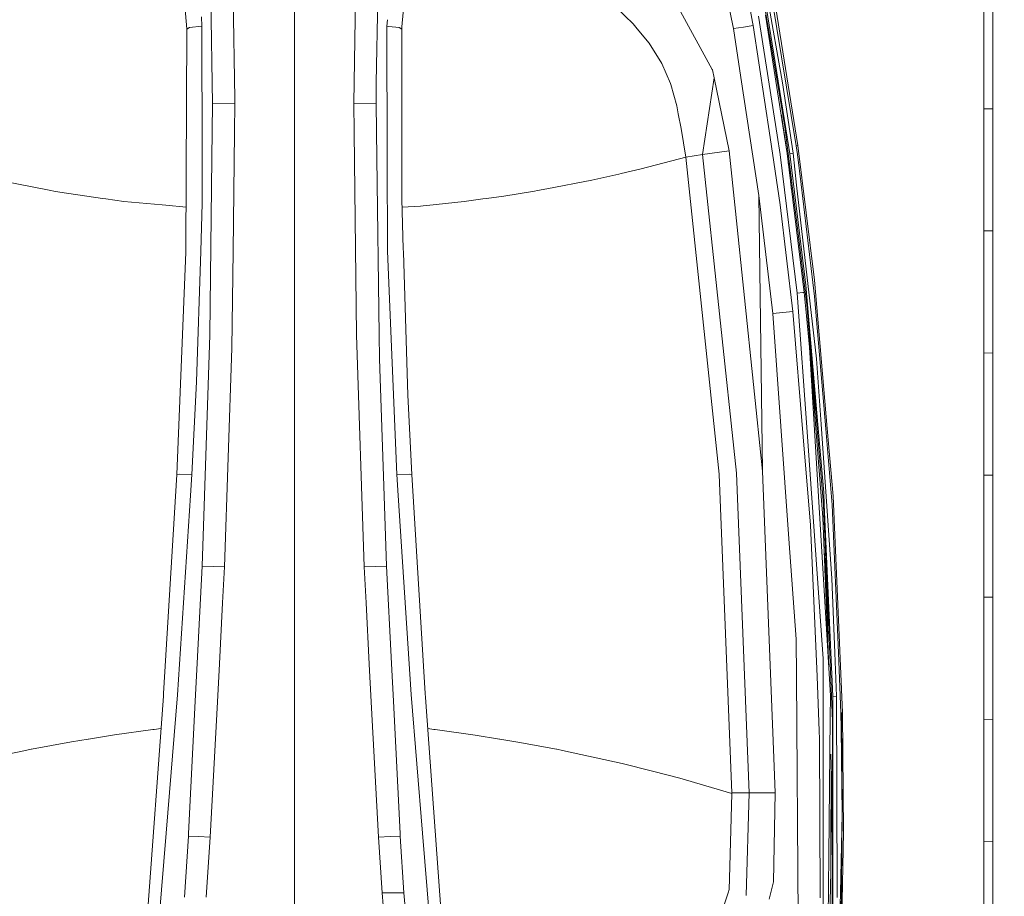
# Model space of a CAD drawing. Units: millimetres. Extents: x 774 to 8550, y -475 to 3712.
# Drawn here: x 3410 to 3536, y 1728 to 1840 of the extents above; entities that cross this region are included whole.
import ezdxf

# ---------------------------------------------------------------- set-up
doc = ezdxf.new("R2010")
doc.units = ezdxf.units.MM
doc.layers.add('1', color=7, linetype='Continuous', true_color=0xffffff)
doc.styles.add('blockfont', font='simplex.shx')
doc.dimstyles.get("Standard").update_dxf_attribs({"dimtxt": 0.18, "dimasz": 0.18, "dimexe": 0.18, "dimexo": 0.0625, "dimgap": 0.09, "dimtad": 0, "dimtih": 1, "dimtoh": 1, "dimdec": 4, "dimzin": 0, "dimdsep": 46, "dimtxsty": 'Standard', "dimcen": 0.09, "dimadec": 0, "dimazin": 0, "dimtfac": 1, "dimtdec": 4, "dimtofl": 0, "dimtmove": 0, "dimatfit": 3, "dimfxl": 1, "dimtolj": 1, "dimtzin": 0, "dimarcsym": 0})

# ---------------------------------------------------------------- blocks, each defined once
blk = doc.blocks.new('_U2')
at = {"layer": '1', "color": 18, "lineweight": 13}
for p, q in [((983.659191, 1187.278035), (983.659191, 3268.76657)), ((983.659191, 3265.59157), (2093.887929, 3265.59157)), ((3705, 3265.59157), (2594.771262, 3265.59157)), ((2125.840012, 3190.59157), (2100.840012, 3190.59157)), ((2100.840012, 3190.59157), (2100.840012, 3096.84157)), ((2357.506679, 3190.59157), (2332.506679, 3190.59157)), ((2357.506679, 3096.84157), (2357.506679, 3190.59157)), ((2100.840012, 3096.84157), (2125.840012, 3096.84157)), ((2332.506679, 3096.84157), (2357.506679, 3096.84157))]:
    blk.add_line(p, q, dxfattribs=at)
at = {"layer": '1', "color": 18, "lineweight": 70}
for points in [[(983.659191, 3265.59157), (1033.659142, 3278.98903), (1033.65924, 3252.194111)], [(3705, 3265.59157), (3655.000049, 3252.194111), (3654.999951, 3278.98903)]]:
    blk.add_solid(points, dxfattribs=at)
at = {"layer": '1', "color": 18, "linetype": 'Continuous', "lineweight": 13, "char_height": 50, "attachment_point": 7, "line_spacing_factor": 0.903614, "style": 'blockfont'}
for s, insert in [('\\W1.3854;107.1', (2098.125429, 3226.695737)), ('\\W1.1047;BBC', (2437.396262, 3226.695737)), ('\\W1.2570;2721', (2125.365012, 3104.820737))]:
    blk.add_mtext(s, dxfattribs=dict(at, insert=insert))

msp = doc.modelspace()

# ---------------------------------------------------------------- linework, layer by layer
at = {"layer": '1', "color": 18, "linetype": 'Continuous', "lineweight": 13}
for p, q in [((3437.854065, 1830.018414), (3437.478317, 1850.860489)), ((3445.454134, 1850.850357), (3445.454134, 1835.719956)), ((3453.429712, 1850.860489), (3453.052772, 1829.450859)), ((3499.264492, 1850.234164), (3501.512064, 1839.391244)), ((3434.673335, 1848.317304), (3434.991611, 1829.386843)), ((3506.220577, 1837.883843), (3504.462971, 1848.25672)), ((3509.606598, 1824.00514), (3505.863903, 1846.77018)), ((3456.184448, 1845.956882), (3455.922855, 1832.083715)), ((3503.231539, 1844.08821), (3504.023565, 1839.798702)), ((3533.60009, 1844.348324), (3533.60009, 1839.443697)), ((3534.748314, 1844.349159), (3534.748314, 1839.445604)), ((3431.343807, 1843.169106), (3431.733145, 1838.946117)), ((3459.180368, 1839.227212), (3459.536327, 1843.044055)), ((3505.523442, 1843.294753), (3508.658646, 1823.785199)), ((3507.869004, 1832.061304), (3505.840777, 1843.353523)), ((3509.796618, 1824.033512), (3506.817339, 1842.713369)), ((3488.758816, 1839.59998), (3486.645712, 1841.658605)), ((3494.563354, 1841.640008), (3498.880161, 1833.756579)), ((3433.585657, 1840.519203), (3433.619274, 1839.299811)), ((3457.288517, 1839.299811), (3457.358531, 1840.136165)), ((3507.161139, 1825.356496), (3504.761948, 1840.583337)), ((3505.66697, 1840.723885), (3508.438586, 1823.030962)), ((3431.733621, 1838.925494), (3431.587948, 1810.841692)), ((3431.733621, 1838.925494), (3431.733145, 1838.946117)), ((3432.039274, 1839.136971), (3431.733621, 1838.925494)), ((3432.040705, 1839.138044), (3432.039274, 1839.136971)), ((3433.619274, 1839.299811), (3432.040705, 1839.138044)), ((3433.66052, 1822.480215), (3433.619274, 1839.299811)), ((3457.288517, 1839.299811), (3457.330717, 1822.479142)), ((3457.532249, 1839.274834), (3457.288517, 1839.299811)), ((3458.867086, 1839.138044), (3457.532254, 1839.274833)), ((3458.867086, 1839.138044), (3458.868755, 1839.136971)), ((3458.868755, 1839.136971), (3459.174169, 1838.925494)), ((3459.174169, 1838.925494), (3459.174646, 1838.946117)), ((3459.174426, 1831.132688), (3459.174169, 1838.925494)), ((3459.180368, 1839.227212), (3459.174646, 1838.946117)), ((3489.292635, 1838.954104), (3488.758816, 1839.59998)), ((3489.292635, 1838.954104), (3490.805162, 1837.124241)), ((3501.512064, 1839.391244), (3501.592649, 1839.002622)), ((3501.592649, 1839.002622), (3502.846493, 1839.195384)), ((3501.592649, 1839.002622), (3502.537979, 1832.765473)), ((3502.846493, 1839.195384), (3504.099382, 1839.388145)), ((3504.023565, 1839.798702), (3504.099382, 1839.388145)), ((3504.099382, 1839.388145), (3506.259201, 1825.064791)), ((3533.600329, 1834.539188), (3533.60009, 1839.443697)), ((3534.748553, 1834.542168), (3534.748314, 1839.445604)), ((3508.155821, 1826.462401), (3506.220577, 1837.883843)), ((3492.405428, 1834.542407), (3490.805162, 1837.124241)), ((3445.454134, 1835.719956), (3445.454134, 1825.715078)), ((3492.406382, 1834.54038), (3492.405428, 1834.542407)), ((3493.513359, 1831.956399), (3492.406382, 1834.54038)), ((3498.880161, 1833.756579), (3498.89089, 1833.737148)), ((3499.103083, 1832.714928), (3498.89089, 1833.737148)), ((3533.600567, 1828.735841), (3533.600329, 1834.539188)), ((3534.748553, 1828.739894), (3534.748553, 1834.542168)), ((3499.103083, 1832.714928), (3497.615827, 1822.88648)), ((3499.103083, 1832.714928), (3497.615827, 1822.88648)), ((3499.103083, 1832.714928), (3501.044287, 1823.358787)), ((3502.537979, 1832.765473), (3504.830612, 1817.64139)), ((3455.922855, 1832.083715), (3455.91618, 1829.386843)), ((3459.174885, 1817.206396), (3459.174426, 1831.132605)), ((3493.565811, 1831.833614), (3493.513359, 1831.956399)), ((3494.328512, 1829.135788), (3493.565811, 1831.833614)), ((3509.192942, 1823.062314), (3507.869004, 1832.061304)), ((3437.854065, 1830.018414), (3437.855019, 1829.450859)), ((3434.991611, 1829.386843), (3434.909119, 1822.430624)), ((3434.991611, 1829.386843), (3437.855019, 1829.450859)), ((3437.855019, 1829.450859), (3437.809242, 1825.723423)), ((3453.052772, 1829.450859), (3455.91618, 1829.386843)), ((3453.052772, 1829.450859), (3453.096403, 1825.723542)), ((3455.91618, 1829.386843), (3456.006779, 1822.430266)), ((3494.328512, 1829.135788), (3494.534029, 1828.091873)), ((3533.600567, 1828.735841), (3534.748553, 1828.739894)), ((3533.600567, 1828.735841), (3533.600567, 1823.831333)), ((3534.748553, 1828.739894), (3534.748791, 1823.836459)), ((3494.905485, 1826.20467), (3494.534029, 1828.091873)), ((3508.438586, 1823.030962), (3507.738093, 1827.90778)), ((3494.905485, 1826.20467), (3495.474352, 1822.560919)), ((3509.895323, 1812.410844), (3508.155821, 1826.462401)), ((3437.622278, 1810.525913), (3437.809242, 1825.723423)), ((3445.454134, 1825.715078), (3445.454134, 1799.33585)), ((3453.096403, 1825.723542), (3453.398003, 1799.823178)), ((3507.559059, 1816.444648), (3506.259201, 1825.064791)), ((3507.161139, 1825.356496), (3507.54547, 1822.918428)), ((3508.767365, 1823.002351), (3508.658646, 1823.785199)), ((3509.606598, 1824.00514), (3509.796618, 1824.033512)), ((3509.762762, 1822.879208), (3509.606598, 1824.00514)), ((3511.929987, 1806.813491), (3509.796618, 1824.033512)), ((3533.600806, 1818.926943), (3533.600567, 1823.831333)), ((3534.748791, 1818.933023), (3534.748791, 1823.836459)), ((3433.66052, 1822.480215), (3433.674826, 1816.645754)), ((3434.641374, 1799.835218), (3434.909119, 1822.430624)), ((3456.30051, 1799.833072), (3456.006779, 1822.430266)), ((3457.330717, 1822.479142), (3457.360758, 1810.561551)), ((3489.784731, 1821.068538), (3495.474352, 1822.560919)), ((3495.474352, 1822.560919), (3497.615589, 1822.886361)), ((3495.474352, 1822.560919), (3499.744429, 1782.020939)), ((3497.615827, 1822.88648), (3497.615589, 1822.886361)), ((3497.615827, 1822.88648), (3501.044287, 1823.358787)), ((3497.615827, 1822.88648), (3501.961721, 1782.173885)), ((3497.615827, 1822.88648), (3501.961721, 1782.173885)), ((3501.044287, 1823.358787), (3501.840195, 1815.652754)), ((3509.735344, 1805.169238), (3507.54547, 1822.918428)), ((3510.607241, 1805.262817), (3508.438586, 1823.030962)), ((3508.767365, 1823.002351), (3509.192942, 1823.062314)), ((3508.767365, 1823.002351), (3510.830878, 1806.202782)), ((3509.658812, 1818.997277), (3509.192942, 1823.062314)), ((3510.224102, 1819.070471), (3509.762762, 1822.879208)), ((3489.784731, 1821.068538), (3487.22793, 1820.477618)), ((3508.582524, 1821.851647), (3508.704899, 1821.079148)), ((3509.009697, 1818.351755), (3508.704899, 1821.079148)), ((3405.862583, 1819.935335), (3414.338125, 1818.297876)), ((3483.470692, 1819.609297), (3486.911787, 1820.404542)), ((3487.22793, 1820.477618), (3486.911787, 1820.404542)), ((3477.734579, 1818.49171), (3483.470692, 1819.609297)), ((3512.206314, 1796.768678), (3509.658812, 1818.997277)), ((3510.224102, 1819.070471), (3511.959551, 1804.743184)), ((3533.601044, 1813.123597), (3533.600806, 1818.926943)), ((3534.748791, 1813.130868), (3534.748791, 1818.933023)), ((3414.695991, 1818.228735), (3414.338125, 1818.297876)), ((3415.471567, 1818.078888), (3414.695991, 1818.228735)), ((3415.471567, 1818.078888), (3420.937313, 1817.293538)), ((3420.937313, 1817.293538), (3421.362413, 1817.232502)), ((3469.995035, 1817.285551), (3469.568504, 1817.228092)), ((3472.248329, 1817.589296), (3469.995035, 1817.285551)), ((3472.248329, 1817.589296), (3476.140274, 1818.22945)), ((3476.530565, 1818.293584), (3476.140274, 1818.22945)), ((3477.734579, 1818.49171), (3476.530565, 1818.293584)), ((3506.598471, 1802.569283), (3504.830612, 1817.64139)), ((3505.274071, 1782.405747), (3504.830612, 1817.64139)), ((3505.274071, 1782.405747), (3504.830612, 1817.64139)), ((3423.669828, 1816.900981), (3421.362413, 1817.232502)), ((3423.669828, 1816.900981), (3428.56027, 1816.453708)), ((3429.037823, 1816.410078), (3428.56027, 1816.453708)), ((3431.615609, 1816.174359), (3429.037823, 1816.410078)), ((3433.674826, 1816.645754), (3433.481945, 1810.560359)), ((3459.174885, 1817.206396), (3459.379448, 1810.8405)), ((3459.208966, 1816.145816), (3461.578382, 1816.313756)), ((3461.578382, 1816.313756), (3461.935533, 1816.351546)), ((3462.376369, 1816.398157), (3461.935533, 1816.351546)), ((3462.376369, 1816.398157), (3467.179312, 1816.905988)), ((3467.179312, 1816.905988), (3469.568504, 1817.228092)), ((3509.151934, 1802.829159), (3507.559059, 1816.444648)), ((3501.840208, 1815.652624), (3505.274071, 1782.405747)), ((3509.895323, 1812.410844), (3510.97822, 1803.662551)), ((3533.601044, 1813.123597), (3534.748791, 1813.130868)), ((3533.601044, 1813.123597), (3533.601044, 1808.219088)), ((3534.748791, 1813.130868), (3534.749029, 1808.227433)), ((3430.430902, 1781.971825), (3431.585802, 1810.407771)), ((3431.585802, 1810.40789), (3431.587948, 1810.841692)), ((3431.585802, 1810.40789), (3431.585802, 1810.407771)), ((3432.95194, 1793.835057), (3433.481945, 1810.560359)), ((3437.469973, 1798.145665), (3437.622277, 1810.525869)), ((3458.555473, 1781.976236), (3457.360758, 1810.561551)), ((3459.393515, 1810.406459), (3459.379448, 1810.8405)), ((3459.981693, 1792.116416), (3459.393515, 1810.406459)), ((3533.601044, 1803.31458), (3533.601044, 1808.219088)), ((3534.749029, 1808.227433), (3534.749029, 1803.323878)), ((3512.370346, 1788.375391), (3510.830878, 1806.202782)), ((3513.564585, 1787.857188), (3511.929987, 1806.813491)), ((3509.735344, 1805.169238), (3510.440348, 1805.244697)), ((3511.034725, 1786.834134), (3509.735344, 1805.169238)), ((3510.607241, 1805.262817), (3510.440348, 1805.244697)), ((3510.907887, 1802.276028), (3510.607241, 1805.262817)), ((3513.375042, 1787.838234), (3511.959551, 1804.743184)), ((3512.38179, 1786.790622), (3510.97822, 1803.662551)), ((3506.598471, 1802.569283), (3509.151934, 1802.829159)), ((3506.598471, 1802.569283), (3508.679388, 1773.763312)), ((3509.151934, 1802.829159), (3510.498522, 1786.786092)), ((3510.907887, 1802.276028), (3511.313437, 1798.247469)), ((3533.601044, 1802.603854), (3533.601044, 1803.31458)), ((3533.601044, 1802.603854), (3533.601282, 1797.51171)), ((3534.749029, 1803.323878), (3534.749029, 1797.5222)), ((3434.641374, 1799.835218), (3433.969511, 1779.262794)), ((3453.398003, 1799.823178), (3454.380287, 1770.189417)), ((3456.30051, 1799.833072), (3456.340565, 1796.753777)), ((3445.454134, 1799.33585), (3445.454372, 1765.594138)), ((3437.469973, 1798.145665), (3436.527504, 1770.189417)), ((3511.313437, 1798.247469), (3513.00144, 1776.508821)), ((3513.766287, 1757.28823), (3511.313437, 1798.247469)), ((3534.749029, 1797.5222), (3533.601282, 1797.51171)), ((3533.601282, 1797.51171), (3533.601282, 1792.607082)), ((3534.749029, 1797.5222), (3534.749029, 1792.618526)), ((3456.92922, 1779.263152), (3456.340565, 1796.753777)), ((3511.58738, 1795.290245), (3511.442247, 1796.588605)), ((3512.792824, 1788.413538), (3512.206314, 1796.768678)), ((3511.659971, 1794.233333), (3511.525002, 1795.848277)), ((3511.926794, 1790.348465), (3511.58738, 1795.290245)), ((3432.352556, 1781.976236), (3432.95194, 1793.835057)), ((3460.477127, 1781.971825), (3459.981693, 1792.116416)), ((3533.601282, 1787.702335), (3533.601282, 1792.607082)), ((3534.749029, 1787.714852), (3534.749029, 1792.618526)), ((3512.370346, 1788.375391), (3513.121603, 1779.673351)), ((3512.792824, 1788.413538), (3514.176129, 1768.7086)), ((3514.189957, 1778.105033), (3513.375042, 1787.838234)), ((3513.564585, 1787.856949), (3513.564585, 1787.857188)), ((3514.310597, 1779.205097), (3513.564585, 1787.856949)), ((3533.601282, 1781.900419), (3533.601282, 1787.702335)), ((3534.749029, 1787.714852), (3534.749029, 1781.914009)), ((3510.498522, 1786.786092), (3511.44409, 1775.518192)), ((3511.034725, 1786.834134), (3513.048409, 1758.417738)), ((3512.38179, 1786.790622), (3513.102053, 1778.133167)), ((3503.596796, 1741.267813), (3501.961721, 1782.173885)), ((3503.596796, 1741.267813), (3501.961721, 1782.173885)), ((3505.619763, 1773.751987), (3505.274071, 1782.405747)), ((3428.735985, 1753.966583), (3430.430902, 1781.971825)), ((3430.430902, 1781.971825), (3430.721058, 1782.021416)), ((3430.721058, 1782.021416), (3432.352556, 1781.976236)), ((3432.178511, 1779.32216), (3432.352556, 1781.976236)), ((3460.186733, 1782.021416), (3458.555473, 1781.976236)), ((3458.729519, 1779.32216), (3458.555473, 1781.976236)), ((3460.186733, 1782.021416), (3460.477127, 1781.971825)), ((3462.170614, 1753.986729), (3460.477127, 1781.971825)), ((3499.744429, 1782.02082), (3499.744429, 1782.020939)), ((3499.744429, 1782.02082), (3499.746336, 1781.970633)), ((3499.746336, 1781.970633), (3501.374735, 1741.285695)), ((3534.749029, 1781.914009), (3533.601282, 1781.900419)), ((3533.601282, 1781.900419), (3533.601521, 1776.995553)), ((3534.749029, 1781.914009), (3534.749029, 1777.010096)), ((3513.121603, 1779.673351), (3513.191221, 1778.134597)), ((3430.507196, 1753.822578), (3432.178511, 1779.32216)), ((3433.969511, 1779.262794), (3433.675302, 1770.256651)), ((3456.92922, 1779.263152), (3457.232489, 1770.256651)), ((3460.399164, 1753.853572), (3458.729519, 1779.32216)), ((3515.500067, 1751.53972), (3514.310597, 1779.205097)), ((3513.110398, 1778.033389), (3513.102053, 1778.133167)), ((3513.815163, 1761.091126), (3513.110398, 1778.033389)), ((3514.299868, 1753.617776), (3513.191221, 1778.134597)), ((3514.987705, 1759.19546), (3514.189957, 1778.105033)), ((3534.749029, 1772.106184), (3534.749029, 1777.010096)), ((3513.766287, 1757.28823), (3513.00144, 1776.508821)), ((3533.601521, 1772.090686), (3533.601521, 1776.995553)), ((3512.261389, 1756.1741), (3511.44409, 1775.518192)), ((3506.738309, 1745.761607), (3505.619763, 1773.751987)), ((3509.605168, 1760.945691), (3508.679388, 1773.763312)), ((3513.172411, 1772.212324), (3513.45825, 1768.050922)), ((3533.601282, 1766.289962), (3533.601521, 1772.090686)), ((3534.749029, 1766.306532), (3534.749029, 1772.106184)), ((3433.675302, 1770.256651), (3433.042301, 1757.875575)), ((3435.092462, 1770.223273), (3433.675302, 1770.256651)), ((3435.092462, 1770.223273), (3436.527504, 1770.189417)), ((3436.527504, 1770.189417), (3436.286224, 1765.598191)), ((3455.815567, 1770.223273), (3454.380287, 1770.189417)), ((3454.380287, 1770.189417), (3454.621567, 1765.598191)), ((3455.815567, 1770.223273), (3457.232489, 1770.256651)), ((3457.232489, 1770.256651), (3457.867874, 1757.83111)), ((3513.543391, 1764.801384), (3513.270893, 1769.737466)), ((3514.526604, 1759.179367), (3514.176129, 1768.7086)), ((3513.640641, 1761.089695), (3513.45825, 1768.050922)), ((3533.601282, 1766.289962), (3534.749029, 1766.306532)), ((3533.601282, 1766.289962), (3533.601282, 1761.385692)), ((3534.749029, 1766.306532), (3534.748791, 1761.403097)), ((3435.875906, 1757.786883), (3436.286224, 1765.598191)), ((3445.454372, 1765.594138), (3445.454372, 1757.39981)), ((3454.621567, 1765.598191), (3455.034269, 1757.742418)), ((3509.636877, 1756.096614), (3509.605168, 1760.945691)), ((3513.640641, 1761.089695), (3513.68991, 1759.207578)), ((3513.815163, 1761.091126), (3514.257906, 1750.448478)), ((3533.601282, 1756.481422), (3533.601282, 1761.385692)), ((3534.748791, 1756.49978), (3534.748791, 1761.403097)), ((3513.048409, 1758.417738), (3513.048886, 1757.247103)), ((3514.73069, 1753.632678), (3514.526604, 1759.179367)), ((3515.311001, 1751.528753), (3514.987705, 1759.19546)), ((3433.042301, 1757.875575), (3432.793154, 1753.002656)), ((3435.619606, 1752.904905), (3435.875906, 1757.786883)), ((3445.454372, 1757.39981), (3445.454372, 1724.308966)), ((3455.288423, 1752.904905), (3455.034269, 1757.742418)), ((3458.114637, 1753.002656), (3457.867874, 1757.83111)), ((3513.048886, 1757.247103), (3513.05127, 1748.07967)), ((3513.766287, 1757.28823), (3513.982294, 1753.680242)), ((3509.87768, 1719.208477), (3509.636877, 1756.096614)), ((3512.556313, 1749.194158), (3512.261389, 1756.1741)), ((3533.601282, 1750.680102), (3533.601282, 1756.481422)), ((3534.748791, 1756.49978), (3534.748791, 1750.699652)), ((3426.606907, 1725.011123), (3428.71262, 1753.646863)), ((3428.735985, 1753.966583), (3428.71262, 1753.646863)), ((3429.067148, 1736.131085), (3430.507196, 1753.822578)), ((3460.399164, 1753.853572), (3461.84112, 1736.130966)), ((3462.208284, 1753.476156), (3462.170614, 1753.986729)), ((3464.300884, 1725.011123), (3462.208284, 1753.476156)), ((3513.952015, 1750.862134), (3513.982294, 1753.680242)), ((3514.299868, 1753.617776), (3514.280318, 1721.40908)), ((3514.299868, 1753.617776), (3514.73069, 1753.632678)), ((3514.8499, 1728.556884), (3514.73069, 1753.632678)), ((3432.793154, 1753.002656), (3431.927456, 1736.070527)), ((3434.710993, 1735.608352), (3435.619606, 1752.904905)), ((3456.196798, 1735.608352), (3455.288423, 1752.904905)), ((3458.980335, 1736.070527), (3458.114637, 1753.002656)), ((3513.762949, 1733.262075), (3513.952015, 1750.862134)), ((3515.405176, 1751.534236), (3515.311001, 1751.528753)), ((3515.311001, 1751.528753), (3515.351294, 1749.516977)), ((3515.405176, 1751.534236), (3515.500067, 1751.53972)), ((3515.405176, 1751.534236), (3515.459059, 1738.571061)), ((3515.646218, 1736.268414), (3515.500067, 1751.53972)), ((3534.748791, 1750.699652), (3533.601282, 1750.680102)), ((3533.601282, 1750.680102), (3533.601282, 1745.776547)), ((3534.748791, 1750.699652), (3534.748791, 1745.796932)), ((3422.450079, 1748.689545), (3427.364839, 1749.366177)), ((3427.364839, 1749.366177), (3427.538647, 1749.390019)), ((3428.4084, 1749.509761), (3427.538647, 1749.390019)), ((3462.500742, 1749.497942), (3463.284983, 1749.390019)), ((3463.284983, 1749.390019), (3463.45569, 1749.366535)), ((3468.577875, 1748.661769), (3463.45569, 1749.366535)), ((3514.231919, 1735.360278), (3514.257906, 1750.448478)), ((3515.459059, 1738.571061), (3515.351294, 1749.516977)), ((3416.980995, 1747.810019), (3419.093145, 1748.149646)), ((3419.093145, 1748.149646), (3419.146551, 1748.158229)), ((3422.450079, 1748.689545), (3419.146551, 1748.158229)), ((3468.577875, 1748.661769), (3471.671356, 1748.163355)), ((3471.671356, 1748.163355), (3471.721901, 1748.15513)), ((3471.721901, 1748.15513), (3474.040045, 1747.781647)), ((3512.560843, 1748.211158), (3512.556313, 1749.194158)), ((3512.653588, 1727.880133), (3512.560843, 1748.211158)), ((3513.05127, 1748.07967), (3513.055084, 1733.228816)), ((3410.868181, 1746.675623), (3411.823524, 1746.852888)), ((3411.823524, 1746.852888), (3411.846651, 1746.857179)), ((3416.980995, 1747.810019), (3411.846651, 1746.857179)), ((3474.040045, 1747.781647), (3478.982462, 1746.860279)), ((3478.982462, 1746.860279), (3479.008926, 1746.855391)), ((3479.73348, 1746.720327), (3479.008926, 1746.855391)), ((3410.868181, 1746.675623), (3403.502001, 1745.070709)), ((3479.73348, 1746.720327), (3487.361206, 1745.045794)), ((3506.91676, 1741.296066), (3506.738314, 1745.761474)), ((3514.029526, 1746.234174), (3514.179466, 1740.506424)), ((3533.601282, 1745.776547), (3533.601044, 1740.873111)), ((3534.748553, 1740.894331), (3534.748791, 1745.796932)), ((3487.361206, 1745.045794), (3491.215719, 1744.061602)), ((3514.026402, 1733.601821), (3514.068957, 1744.727914)), ((3491.241707, 1744.055046), (3491.215719, 1744.061602)), ((3494.724287, 1743.165744), (3491.241707, 1744.055046)), ((3494.724287, 1743.165744), (3501.375212, 1741.205824)), ((3514.142879, 1741.904091), (3514.162116, 1739.511587)), ((3501.375212, 1741.205824), (3501.07838, 1730.341209)), ((3501.374735, 1741.285695), (3501.375212, 1741.205824)), ((3503.596796, 1741.267813), (3501.374735, 1741.285695)), ((3503.596796, 1741.267813), (3503.190292, 1728.14895)), ((3503.596796, 1741.267813), (3503.190292, 1728.14895)), ((3503.596796, 1741.267813), (3506.91676, 1741.296066)), ((3506.91676, 1741.296066), (3506.690739, 1729.891194)), ((3514.179466, 1740.506424), (3514.089821, 1735.366357)), ((3533.601044, 1740.873111), (3533.601044, 1735.071076)), ((3534.748553, 1740.894331), (3534.748553, 1735.093368)), ((3515.459059, 1738.571061), (3515.249012, 1728.554143)), ((3515.459059, 1738.571061), (3515.328167, 1719.846127)), ((3428.141846, 1724.762929), (3429.067148, 1736.131085)), ((3431.911005, 1735.7489), (3431.400551, 1727.961076)), ((3431.927456, 1736.070527), (3431.911005, 1735.7489)), ((3433.212532, 1735.685838), (3431.911005, 1735.7489)), ((3433.212532, 1735.685838), (3433.220161, 1735.685361)), ((3434.710993, 1735.608352), (3433.220161, 1735.685361)), ((3434.710993, 1735.608352), (3434.194578, 1727.961076)), ((3456.196798, 1735.608352), (3457.68763, 1735.685361)), ((3456.196798, 1735.608352), (3456.673874, 1728.516115)), ((3457.68763, 1735.685361), (3457.695497, 1735.685838)), ((3457.695497, 1735.685838), (3458.996786, 1735.7489)), ((3458.980335, 1736.070527), (3458.996786, 1735.7489)), ((3458.996786, 1735.7489), (3459.468855, 1728.516115)), ((3462.765945, 1724.762929), (3461.84112, 1736.130966)), ((3515.646218, 1736.268414), (3515.328167, 1719.846127)), ((3514.018296, 1731.275095), (3514.089821, 1735.366357)), ((3514.210222, 1722.929833), (3514.231919, 1735.360278)), ((3533.601044, 1735.071076), (3533.600806, 1730.167879)), ((3534.748553, 1735.093368), (3533.601044, 1735.071076)), ((3534.748553, 1735.093368), (3534.748314, 1730.191005)), ((3513.059853, 1715.758918), (3513.055084, 1733.228816)), ((3513.504742, 1709.231494), (3513.762949, 1733.262075)), ((3514.026402, 1733.601821), (3514.017253, 1731.215432)), ((3514.018296, 1731.275095), (3513.915025, 1725.365982)), ((3501.07838, 1730.341209), (3501.040234, 1728.945149)), ((3506.690739, 1729.891194), (3506.14023, 1727.689875)), ((3533.600806, 1730.167879), (3533.600806, 1725.264801)), ((3534.748314, 1725.288762), (3534.748314, 1730.191005)), ((3456.673874, 1728.516115), (3459.077133, 1728.518737)), ((3456.673874, 1728.516115), (3457.515253, 1718.634007)), ((3459.077133, 1728.518737), (3459.468855, 1728.516115)), ((3459.468855, 1728.516115), (3460.688604, 1713.835953)), ((3500.893368, 1728.48965), (3499.975933, 1725.642217)), ((3500.893368, 1728.48965), (3501.040234, 1728.945149)), ((3514.8499, 1728.556884), (3514.852999, 1727.901591)), ((3515.249012, 1728.554143), (3515.066384, 1719.849108))]:
    msp.add_line(p, q, dxfattribs=at)

# ---------------------------------------------------------------- dimensions: what is measured, and where the dimension line sits
dim = msp.add_linear_dim(base=(983.659191, 3265.59157), p1=(3705, 3490), p2=(983.659191, 1185.690535), text='<>\\P[\\C18;\\H50.00;\\Fsimplex.shx;2721\\Fsimplex.shx;\\H50.00;\\C18; ]\\C18;\\H50.00;\\Fsimplex.shx;BBC\\Fsimplex.shx;\\H50.00;\\C18;', dimstyle='Standard', override={"dimtxt": 50, "dimasz": 50, "dimexe": 3.175, "dimexo": 1.5875, "dimgap": 1.5875, "dimtih": 1, "dimtoh": 1, "dimdec": 1, "dimlfac": 0.03937, "dimdsep": 46, "dimlunit": 2, "dimtxsty": 'blockfont', "dimsah": 1, "dimse1": 0, "dimse2": 0, "dimsd1": 0, "dimsd2": 0, "dimclrd": 18, "dimclre": 18, "dimclrt": 18, "dimtol": 0, "dimtm": -0.1, "dimtfac": 1, "dimtdec": 2, "dimtofl": 1, "dimtmove": 0, "dimlwd": 13, "dimlwe": 13}, dxfattribs=at)
dim.commit()
dim.dimension.update_dxf_attribs({"geometry": '_U2', "text_midpoint": (2344.329596, 3265.59157), "dimtype": 160})

doc.saveas('drawing.dxf')
